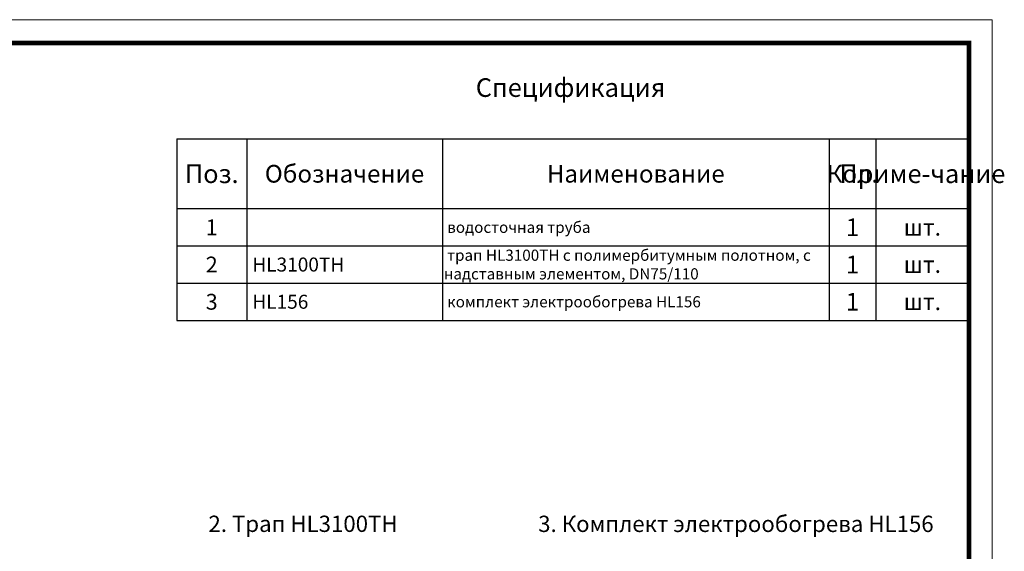
# Model space of a CAD drawing. Units: millimetres. Extents: x 2673 to 4786, y 0 to 1485.
# Drawn here: x 3729 to 4786, y 914 to 1485 of the extents above; entities that cross this region are included whole.
import ezdxf

# ---------------------------------------------------------------- set-up
doc = ezdxf.new("R2010")
doc.units = ezdxf.units.MM
doc.layers.add('Рамка', color=7, linetype='Continuous', lineweight=50)
doc.layers.add('текст', color=1, linetype='Continuous', lineweight=25)
doc.styles.add('ГОСТ 2.304', font='isocpeui.ttf')

# ---------------------------------------------------------------- blocks, each defined once
blk = doc.blocks.new('*T21')
at = {"layer": 'Рамка', "color": 0, "linetype": 'ByBlock', "lineweight": -2, "transparency": 16777216}
for p, q in [((0, 0), (850, 0)), ((0, 0), (0, -120)), ((75, 0), (75, -120)), ((285, 0), (285, -120)), ((700, 0), (700, -120)), ((750, 0), (750, -120)), ((850, 0), (850, -120)), ((0, -40), (850, -40)), ((0, -80), (850, -80)), ((0, -120), (850, -120))]:
    blk.add_line(p, q, dxfattribs=at)
at = {"layer": 'Рамка', "color": 0, "transparency": 16777216, "style": 'ГОСТ 2.304'}
for s, insert, char_height, width, attachment_point in [('{\\C1;1', (725, -20), 19, 47, 5), ('{\\C1;1', (37.5, -20), 17, 72, 5), ('{\\C1; водосточная труба}', (286.5, -20), 12, 412, 4), ('{\\C1;шт.}', (800, -20), 18, 97, 5), ('{\\C1;2', (37.5, -60), 17, 72, 5), ('{\\C1; HL3100ТН}', (76.5, -60), 15, 207, 4), ('\\A1;{\\C1; трап HL3100ТН с полимербитумным полотном, с надставным элементом, DN75/110}', (286.5, -60), 12, 412, 4), ('{\\C1;1', (725, -60), 19, 47, 5), ('{\\C1;шт.}', (800, -60), 18, 97, 5), ('{\\C1;3}', (37.5, -100), 17, 72, 5), ('{\\C1; HL156}', (76.5, -100), 15, 207, 4), ('{\\C1; комплект электрообогрева HL156}', (286.5, -100), 12, 412, 4), ('{\\C1;1', (725, -100), 19, 47, 5), ('{\\C1;шт.}', (800, -100), 18, 97, 5)]:
    blk.add_mtext(s, dxfattribs=dict(at, insert=insert, char_height=char_height, width=width, attachment_point=attachment_point))
blk = doc.blocks.new('*T22')
at = {"layer": 'Рамка', "color": 0, "linetype": 'ByBlock', "lineweight": -2, "transparency": 16777216}
for p, q in [((0, 0), (850, 0)), ((0, 0), (0, -75)), ((75, 0), (75, -75)), ((285, 0), (285, -75)), ((700, 0), (700, -75)), ((750, 0), (750, -75)), ((850, 0), (850, -75)), ((0, -75), (850, -75))]:
    blk.add_line(p, q, dxfattribs=at)
at = {"layer": 'Рамка', "color": 0, "transparency": 16777216, "attachment_point": 5, "style": 'ГОСТ 2.304'}
for s, insert, char_height, width in [('{\\C1;Поз.}', (37.5, -37.5), 20, 72), ('{\\C1;Обозначение}', (180, -37.5), 19, 207), ('{\\C1;Наименование}', (492.5, -37.5), 19, 412), ('{\\C1;Кол.}', (725, -37.5), 19, 47), ('{\\C1;Приме-чание}', (800, -37.5), 20, 97)]:
    blk.add_mtext(s, dxfattribs=dict(at, insert=insert, char_height=char_height, width=width))

msp = doc.modelspace()

# ---------------------------------------------------------------- linework, layer by layer
at = {"layer": 'Рамка', "lineweight": 0}
msp.add_lwpolyline([(2672.932, 1485), (4772.932, 1485), (4772.932, 0), (2672.932, 0)], close=True, dxfattribs=at)
at = {"layer": 'Рамка', "ltscale": 3, "const_width": 5}
msp.add_lwpolyline([(2772.932, 25), (4747.932, 25), (4747.932, 1460), (2772.932, 1460)], close=True, dxfattribs=at)

# ---------------------------------------------------------------- block references
for name, p in [('*T22', (3897.932, 1357)), ('*T21', (3897.932, 1282))]:
    msp.add_blockref(name, p)

# ---------------------------------------------------------------- texts
at = {"layer": 'текст', "lineweight": 35, "style": 'ГОСТ 2.304'}
for s, height, p in [('Спецификация', 20, (4218.756, 1402.047)), ('2. Трап HL3100ТН', 17.5, (3931.94, 934.767)), ('3. Комплект электрообогрева НL156', 17.5, (4285.701, 934.704))]:
    msp.add_text(s, height=height, dxfattribs=at).set_placement(p)

doc.saveas('drawing.dxf')
